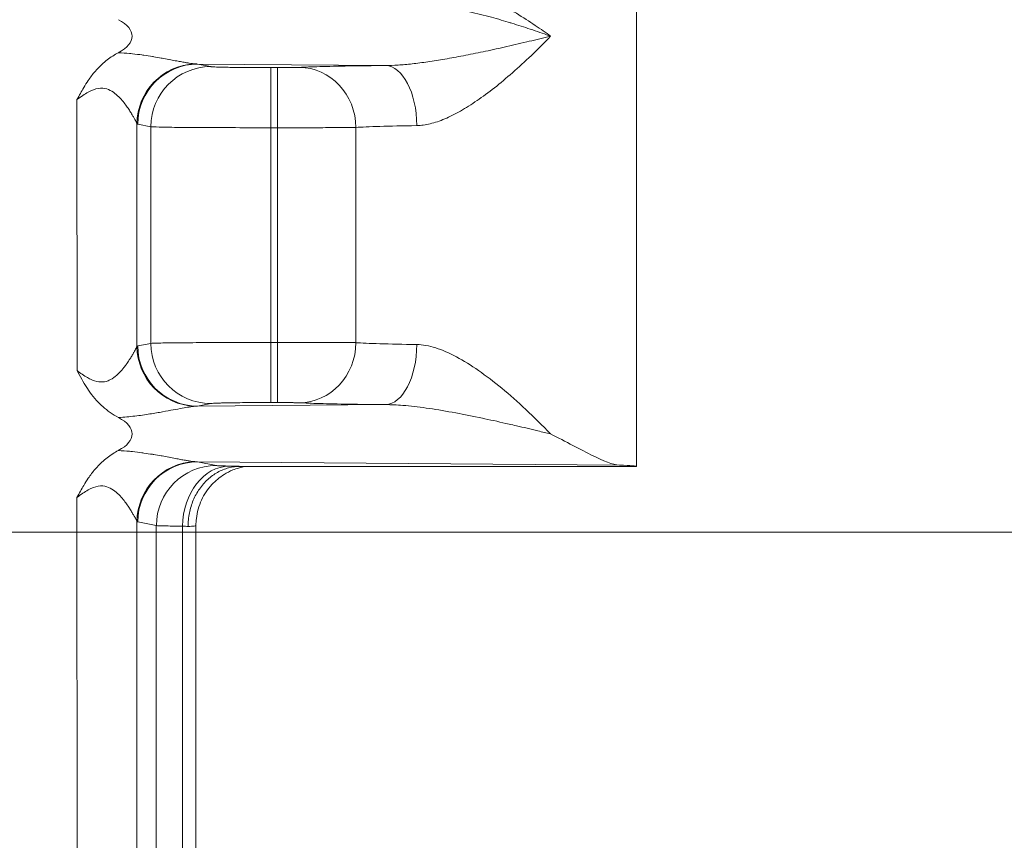
# Model space of a CAD drawing. Units: inches. Extents: x 0.2 to 67.8, y 1.2 to 42.8.
# Drawn here: x 63.2 to 64.3, y 19.3 to 20.2 of the extents above; entities that cross this region are included whole.
import ezdxf

# ---------------------------------------------------------------- set-up
doc = ezdxf.new("R2010")
doc.units = ezdxf.units.IN
doc.header["$LTSCALE"] = 2
doc.header["$MEASUREMENT"] = 0
for name, color, linetype, lineweight in [('Dimension (ANSI)', 7, 'Continuous', 9), ('Visible (ANSI)', 7, 'Continuous', 18), ('Visible Narrow (ANSI)', 7, 'Continuous', 5)]:
    doc.layers.add(name, color=color, linetype=linetype, lineweight=lineweight)
doc.styles.add('Note Text (ANSI)', font='arial.ttf')
doc.dimstyles.new('.XX', dxfattribs={"dimscale": 2, "dimtxt": 0.095, "dimasz": 0.125, "dimexe": 0.1875, "dimexo": 0.0625, "dimgap": 0.0625, "dimtad": 0, "dimtih": 1, "dimtoh": 1, "dimrnd": 1e-08, "dimzin": 0, "dimdsep": 46, "dimtxsty": 'Note Text (ANSI)', "dimblk": 'Filled-1', "dimcen": 0.09, "dimdle": 0.45, "dimclrd": 256, "dimclre": 256, "dimclrt": 256, "dimadec": 0, "dimazin": 1, "dimtfac": 1.263158, "dimtofl": 0, "dimtmove": 0, "dimatfit": 3, "dimfxl": 1, "dimtolj": 1, "dimtzin": 4, "dimlwd": -1, "dimlwe": -1, "dimarcsym": 0})

# ---------------------------------------------------------------- blocks, each defined once
blk = doc.blocks.new('Filled-1')
at = {"color": 0}
for p, q in [((0, 0), (-1, 0.25)), ((-1, 0.25), (-1, -0.25)), ((-1, 0), (0, 0)), ((-1, -0.25), (0, 0))]:
    blk.add_line(p, q, dxfattribs=at)
at = {"color": 0, "flags": 128}
blk.add_lwpolyline([(-1, -0.25), (0, 0), (-1, 0.25), (-1, -0.25)], dxfattribs=at)
at = {"color": 0}
blk.add_solid([(-1, -0.25), (0, 0), (-1, 0.25), (-1, -0.25)], dxfattribs=at)
blk = doc.blocks.new('*D60')
at = {"layer": 'Defpoints', "color": 0, "transparency": 16777216}
for p in [(55.8983, 25.2554), (55.8983, 19.6134), (64.9233, 19.6134)]:
    blk.add_point(p, dxfattribs=at)
at = {"layer": 'Dimension (ANSI)', "transparency": 16777216}
for p, q in [((56.0233, 25.2554), (65.2983, 25.2554)), ((64.9233, 25.0054), (64.9233, 22.6564)), ((64.9233, 19.8634), (64.9233, 22.2124)), ((56.0233, 19.6134), (65.2983, 19.6134))]:
    blk.add_line(p, q, dxfattribs=at)
at = {"layer": 'Dimension (ANSI)', "transparency": 16777216, "xscale": 0.25, "yscale": 0.25, "zscale": 0.25}
for p, rotation in [((64.9233, 25.2554), 90), ((64.9233, 19.6134), 270)]:
    blk.add_blockref('Filled-1', p, dxfattribs=dict(at, rotation=rotation))
at = {"layer": 'Dimension (ANSI)', "transparency": 16777216, "insert": (64.6769, 22.5314), "char_height": 0.19, "attachment_point": 1, "style": 'Note Text (ANSI)'}
blk.add_mtext('\\A1;5.64', dxfattribs=at)
blk = doc.blocks.new('*D62')
at = {"layer": 'Defpoints', "color": 0, "transparency": 16777216}
for p in [(55.4048, 27.4554), (55.4048, 17.4134), (66.3048, 17.4134)]:
    blk.add_point(p, dxfattribs=at)
at = {"layer": 'Dimension (ANSI)', "transparency": 16777216}
for p, q in [((55.5298, 27.4554), (66.6798, 27.4554)), ((66.3048, 27.2054), (66.3048, 23.562)), ((66.3048, 17.6634), (66.3048, 23.1179)), ((55.5298, 17.4134), (66.6798, 17.4134))]:
    blk.add_line(p, q, dxfattribs=at)
at = {"layer": 'Dimension (ANSI)', "transparency": 16777216, "xscale": 0.25, "yscale": 0.25, "zscale": 0.25}
for p, rotation in [((66.3048, 27.4554), 90), ((66.3048, 17.4134), 270)]:
    blk.add_blockref('Filled-1', p, dxfattribs=dict(at, rotation=rotation))
at = {"layer": 'Dimension (ANSI)', "transparency": 16777216, "insert": (65.9936, 23.437), "char_height": 0.19, "attachment_point": 1, "style": 'Note Text (ANSI)'}
blk.add_mtext('\\A1;10.04', dxfattribs=at)

msp = doc.modelspace()

# ---------------------------------------------------------------- linework, layer by layer
at = {"layer": 'Visible (ANSI)'}
for p, q in [((63.906, 19.6844), (63.906, 20.2163)), ((63.4045, 20.1235), (63.4045, 20.1235)), ((63.4045, 20.1013), (63.4045, 20.1013)), ((63.4045, 19.7675), (63.4045, 19.7675)), ((63.3777, 19.7406), (63.3777, 19.7406)), ((63.3798, 19.7409), (63.3798, 19.7409)), ((63.4045, 19.6935), (63.4045, 19.6935)), ((63.4779, 19.6844), (63.906, 19.6844)), ((63.4045, 19.6646), (63.4045, 19.6646)), ((63.4299, 19.6205), (63.4299, 19.6205)), ((63.4299, 18.7483), (63.4299, 19.6205))]:
    msp.add_line(p, q, dxfattribs=at)
for centre, major_axis, ratio, start_param, end_param in [((63.2908, 20.1494), (0.0702, 0), 0.412637, 5.618876, 6.945446), ((63.2908, 19.7194), (0.0702, 0), 0.412637, 5.618876, 6.945419), ((63.7498, 19.6844), (0.1562, 0), 0.017455, 6.275185, 6.772124)]:
    msp.add_ellipse(centre, major_axis=major_axis, ratio=ratio, start_param=start_param, end_param=end_param, dxfattribs=at)
for points, knots in [([(63.3014, 20.0808), (63.3039, 20.0853), (63.3063, 20.0897), (63.3087, 20.0938), (63.3103, 20.0965), (63.3119, 20.0991), (63.3136, 20.1016), (63.3159, 20.105), (63.3184, 20.1083), (63.321, 20.1113), (63.3233, 20.114), (63.3257, 20.1165), (63.3283, 20.1189), (63.3319, 20.1223), (63.3359, 20.1253), (63.34, 20.1279), (63.342, 20.1292), (63.344, 20.1304), (63.3461, 20.1315)], [0, 0, 0, 0, 0.203058, 0.203058, 0.203058, 0.333333, 0.333333, 0.333333, 0.510642, 0.510642, 0.510642, 0.666667, 0.666667, 0.666667, 0.890865, 0.890865, 0.890865, 1, 1, 1, 1]), ([(63.3462, 19.7372), (63.3401, 19.7405), (63.3344, 19.7444), (63.3292, 19.749), (63.329, 19.7493), (63.3287, 19.7495), (63.3284, 19.7498), (63.323, 19.7547), (63.3182, 19.7605), (63.3138, 19.7669), (63.3137, 19.7671), (63.3136, 19.7673), (63.3135, 19.7674), (63.3096, 19.7732), (63.306, 19.7794), (63.3025, 19.7861), (63.3021, 19.7867), (63.3018, 19.7873), (63.3015, 19.788)], [0, 0, 0, 0, 0.317049, 0.317049, 0.317049, 0.333333, 0.333333, 0.333333, 0.666667, 0.666667, 0.666667, 0.674852, 0.674852, 0.674852, 0.971833, 0.971833, 0.971833, 1, 1, 1, 1]), ([(63.8132, 19.7194), (63.829, 19.7115), (63.8462, 19.7021), (63.8695, 19.6906), (63.8804, 19.686), (63.8877, 19.6857)], [0.0000001, 0.0000001, 0.0000001, 0.0000001, 0.1445086, 0.1445086, 0.2629399, 0.2629399, 0.2629399, 0.2629399]), ([(63.3014, 19.6508), (63.3039, 19.6553), (63.3063, 19.6597), (63.3087, 19.6638), (63.3103, 19.6665), (63.3119, 19.6691), (63.3136, 19.6716), (63.3159, 19.675), (63.3184, 19.6783), (63.321, 19.6813), (63.3233, 19.684), (63.3257, 19.6865), (63.3283, 19.6889), (63.3319, 19.6923), (63.3359, 19.6953), (63.34, 19.6979), (63.342, 19.6992), (63.344, 19.7004), (63.3461, 19.7015)], [0, 0, 0, 0, 0.203081, 0.203081, 0.203081, 0.333333, 0.333333, 0.333333, 0.51067, 0.51067, 0.51067, 0.666667, 0.666667, 0.666667, 0.890872, 0.890872, 0.890872, 1, 1, 1, 1]), ([(63.4214, 19.6194), (63.4214, 19.6243), (63.4219, 19.6292), (63.4229, 19.634), (63.4238, 19.6387), (63.4252, 19.6433), (63.4271, 19.6477), (63.4289, 19.6521), (63.4311, 19.6562), (63.4338, 19.6599), (63.4364, 19.6637), (63.4394, 19.6672), (63.4427, 19.6702), (63.4459, 19.6732), (63.4495, 19.6758), (63.4533, 19.6779), (63.4571, 19.68), (63.4611, 19.6816), (63.4653, 19.6827), (63.4695, 19.6838), (63.4739, 19.6844), (63.4779, 19.6844)], [0, 0, 0, 0, 0.142857, 0.142857, 0.142857, 0.285714, 0.285714, 0.285714, 0.428571, 0.428571, 0.428571, 0.571429, 0.571429, 0.571429, 0.714286, 0.714286, 0.714286, 0.857143, 0.857143, 0.857143, 1, 1, 1, 1]), ([(63.4836, 19.6844), (63.4826, 19.6842), (63.4813, 19.684), (63.4786, 19.6834), (63.4772, 19.683), (63.4739, 19.682), (63.4719, 19.6813), (63.4666, 19.6791), (63.4634, 19.6774), (63.4556, 19.6725), (63.4511, 19.6689), (63.4427, 19.6598), (63.4388, 19.654), (63.4331, 19.6417), (63.4312, 19.6349), (63.4301, 19.6255), (63.4299, 19.623), (63.4299, 19.6205)], [0.1318222, 0.1318222, 0.1318222, 0.1318222, 0.1457988, 0.1457988, 0.1578257, 0.1578257, 0.1745554, 0.1745554, 0.2022304, 0.2022304, 0.245508, 0.245508, 0.2969118, 0.2969118, 0.3494536, 0.3494536, 0.3686661, 0.3686661, 0.3686661, 0.3686661])]:
    msp.add_open_spline(points, degree=3, knots=knots, dxfattribs=at)
at = {"layer": 'Visible Narrow (ANSI)'}
for p, q in [((63.6349, 20.1177), (63.4318, 20.1193)), ((63.4318, 20.1193), (63.446, 20.1165)), ((63.5108, 20.0504), (63.5108, 20.1154)), ((63.5108, 20.1154), (63.5182, 20.1154)), ((63.5182, 20.0504), (63.5182, 20.1154)), ((63.3014, 20.0808), (63.3015, 19.788)), ((63.3662, 20.0548), (63.3662, 19.814)), ((63.367, 20.0543), (63.3813, 20.0515)), ((63.3813, 20.0515), (63.3813, 19.8173)), ((63.5108, 20.0504), (63.5108, 19.8184)), ((63.5108, 20.0504), (63.5182, 20.0504)), ((63.5182, 20.0504), (63.5182, 19.8184)), ((63.6029, 20.0507), (63.6029, 19.8181)), ((63.367, 19.8145), (63.3813, 19.8173)), ((63.5108, 19.8184), (63.5182, 19.8184)), ((63.5108, 19.7534), (63.5108, 19.8184)), ((63.5182, 19.7534), (63.5182, 19.8184)), ((63.4318, 19.7495), (63.446, 19.7523)), ((63.4318, 19.7495), (63.6349, 19.7511)), ((63.5108, 19.7534), (63.5182, 19.7534)), ((63.8877, 19.6857), (63.4318, 19.6893)), ((63.4318, 19.6893), (63.4519, 19.6853)), ((63.3014, 19.6508), (63.3015, 18.718)), ((63.3662, 19.6248), (63.3662, 18.744)), ((63.367, 19.6243), (63.3871, 19.6203)), ((63.3871, 19.6203), (63.3871, 18.7485)), ((63.4155, 19.6197), (63.4155, 18.7491))]:
    msp.add_line(p, q, dxfattribs=at)
for centre, major_axis, ratio, start_param, end_param in [((63.431, 20.0548), (0.0468, 0.0451), 0.992153, 0.841848, 2.37027), ((63.4318, 20.0543), (0.0127, 0.0637), 0.996044, 0.197689, 1.766964), ((63.446, 20.0515), (0.0127, 0.0637), 0.996044, 0.19774, 1.766965), ((63.5417, 20.0507), (-0.0031, 0.0649), 0.940262, 4.66704, 6.231911), ((63.6349, 20.0527), (-0.0007, 0.065), 0.519445, 4.706882, 6.262779), ((63.3667, 20.0569), (0.00075, -0.00254), 0.527907, 5.491367, 6.013167), ((63.7498, 20.0494), (-0.1563, 0), 0.024702, 5.258774, 5.936286), ((63.3671, 19.6885), (0.0002, 0.126), 0.08714, 0.017841, 0.090049), ((63.431, 19.814), (-0.0468, 0.0451), 0.992154, 0.77135, 2.299806), ((63.4318, 19.8145), (0.0127, -0.0637), 0.996044, 4.516222, 6.085497), ((63.446, 19.8173), (0.0127, -0.0637), 0.996044, 4.51622, 6.085436), ((63.5417, 19.8181), (-0.0031, -0.0649), 0.940262, 0.051275, 1.616145), ((63.7498, 19.8194), (-0.1563, 0), 0.024698, 0.346865, 1.024411), ((63.6349, 19.8161), (-0.0007, -0.065), 0.519436, 0.020442, 1.576307), ((63.431, 19.6248), (0.0468, 0.0451), 0.992153, 0.841848, 2.37027), ((63.4318, 19.6243), (0.0127, 0.0637), 0.996044, 0.197689, 1.766964), ((63.4519, 19.6203), (0.0127, 0.0637), 0.996044, 0.197744, 1.766963), ((63.4661, 19.6197), (0.0014, 0.065), 0.777978, 0.027782, 1.587615), ((63.3667, 19.6269), (0.00075, -0.00254), 0.527907, 5.491366, 6.013166), ((63.3648, 19.6183), (0.0651, 0), 0.034554, 0.516683, 0.678492)]:
    msp.add_ellipse(centre, major_axis=major_axis, ratio=ratio, start_param=start_param, end_param=end_param, dxfattribs=at)
for points, knots in [([(63.6903, 20.2065), (63.6964, 20.2064), (63.7094, 20.2047), (63.7308, 20.1978), (63.7536, 20.1873), (63.7766, 20.1742), (63.7971, 20.1608), (63.8082, 20.153), (63.8132, 20.1494)], [0.0000077, 0.0000077, 0.0000077, 0.0000077, 0.1666667, 0.3333333, 0.5, 0.6666667, 0.8333333, 1, 1, 1, 1]), ([(63.6807, 20.1815), (63.686, 20.1814), (63.6915, 20.1811), (63.6974, 20.1805), (63.6984, 20.1803), (63.6994, 20.1802), (63.7004, 20.1801), (63.7074, 20.1792), (63.7148, 20.178), (63.7225, 20.1763), (63.7303, 20.1747), (63.7384, 20.1728), (63.7466, 20.1706), (63.7536, 20.1687), (63.7607, 20.1666), (63.7675, 20.1645), (63.7688, 20.1642), (63.77, 20.1638), (63.7712, 20.1634), (63.7782, 20.1613), (63.7848, 20.1591), (63.7911, 20.157), (63.792, 20.1567), (63.793, 20.1564), (63.7939, 20.1561), (63.801, 20.1537), (63.8074, 20.1515), (63.8132, 20.1494)], [0, 0, 0, 0, 0.142554, 0.142554, 0.142554, 0.166667, 0.166667, 0.166667, 0.333333, 0.333333, 0.333333, 0.5, 0.5, 0.5, 0.641142, 0.641142, 0.641142, 0.666667, 0.666667, 0.666667, 0.810709, 0.810709, 0.810709, 0.833333, 0.833333, 0.833333, 1, 1, 1, 1]), ([(63.6349, 20.1177), (63.6391, 20.1177), (63.6436, 20.1179), (63.6484, 20.1182), (63.6532, 20.1185), (63.6583, 20.1189), (63.6636, 20.1195), (63.669, 20.1201), (63.6747, 20.1208), (63.6806, 20.1217), (63.6864, 20.1225), (63.6926, 20.1235), (63.699, 20.1246), (63.7054, 20.1257), (63.712, 20.1269), (63.7189, 20.1282), (63.7257, 20.1296), (63.7329, 20.131), (63.7402, 20.1325), (63.7476, 20.1341), (63.7552, 20.1358), (63.763, 20.1375), (63.7709, 20.1393), (63.779, 20.1412), (63.7874, 20.1432), (63.7948, 20.1449), (63.8024, 20.1468), (63.8102, 20.1487), (63.8112, 20.1489), (63.8122, 20.1491), (63.8132, 20.1494)], [0.0000052, 0.0000052, 0.0000052, 0.0000052, 0.1111111, 0.1111111, 0.1111111, 0.2222222, 0.2222222, 0.2222222, 0.3333333, 0.3333333, 0.3333333, 0.4444444, 0.4444444, 0.4444444, 0.5555556, 0.5555556, 0.5555556, 0.6666667, 0.6666667, 0.6666667, 0.7777778, 0.7777778, 0.7777778, 0.8888889, 0.8888889, 0.8888889, 0.9873226, 0.9873226, 0.9873226, 1, 1, 1, 1]), ([(63.6686, 20.0527), (63.6732, 20.0528), (63.678, 20.0534), (63.683, 20.0547), (63.6881, 20.0559), (63.6934, 20.0577), (63.6989, 20.06), (63.7043, 20.0623), (63.71, 20.0652), (63.7158, 20.0685), (63.7216, 20.0718), (63.7276, 20.0756), (63.7337, 20.0798), (63.7398, 20.084), (63.7461, 20.0886), (63.7525, 20.0936), (63.7589, 20.0987), (63.7654, 20.1041), (63.772, 20.1099), (63.7787, 20.1158), (63.7855, 20.122), (63.7924, 20.1286), (63.7992, 20.1352), (63.8062, 20.1421), (63.8132, 20.1494)], [0, 0, 0, 0, 0.125, 0.125, 0.125, 0.25, 0.25, 0.25, 0.375, 0.375, 0.375, 0.5, 0.5, 0.5, 0.625, 0.625, 0.625, 0.75, 0.75, 0.75, 0.875, 0.875, 0.875, 1, 1, 1, 1]), ([(63.3461, 20.1315), (63.3504, 20.1313), (63.3544, 20.131), (63.3581, 20.1307), (63.3592, 20.1306), (63.3603, 20.1304), (63.3613, 20.1303), (63.3651, 20.1299), (63.3685, 20.1295), (63.3716, 20.1291), (63.3724, 20.129), (63.3731, 20.1289), (63.3738, 20.1288), (63.377, 20.1283), (63.3801, 20.1278), (63.3829, 20.1274), (63.3834, 20.1273), (63.3838, 20.1272), (63.3843, 20.1271), (63.3872, 20.1266), (63.3899, 20.1262), (63.3924, 20.1257), (63.3927, 20.1257), (63.393, 20.1256), (63.3933, 20.1256), (63.3958, 20.1251), (63.3983, 20.1247), (63.4005, 20.1242), (63.4007, 20.1242), (63.4008, 20.1242), (63.4009, 20.1242), (63.4033, 20.1237), (63.4055, 20.1233), (63.4076, 20.1229), (63.4097, 20.1225), (63.4116, 20.1222), (63.4133, 20.1219), (63.4151, 20.1215), (63.4168, 20.1212), (63.4183, 20.121), (63.4184, 20.121), (63.4185, 20.1209), (63.4186, 20.1209), (63.42, 20.1207), (63.4212, 20.1205), (63.4224, 20.1203), (63.4225, 20.1203), (63.4227, 20.1203), (63.4228, 20.1202), (63.4239, 20.1201), (63.4249, 20.1199), (63.4259, 20.1198), (63.426, 20.1198), (63.4262, 20.1198), (63.4264, 20.1197), (63.4272, 20.1196), (63.428, 20.1195), (63.4288, 20.1195)], [0, 0, 0, 0, 0.07017, 0.07017, 0.07017, 0.090909, 0.090909, 0.090909, 0.164758, 0.164758, 0.164758, 0.181818, 0.181818, 0.181818, 0.259601, 0.259601, 0.259601, 0.272727, 0.272727, 0.272727, 0.354411, 0.354411, 0.354411, 0.363636, 0.363636, 0.363636, 0.449209, 0.449209, 0.449209, 0.454545, 0.454545, 0.454545, 0.545455, 0.545455, 0.545455, 0.636364, 0.636364, 0.636364, 0.727273, 0.727273, 0.727273, 0.733625, 0.733625, 0.733625, 0.818182, 0.818182, 0.818182, 0.828442, 0.828442, 0.828442, 0.909091, 0.909091, 0.909091, 0.923207, 0.923207, 0.923207, 1, 1, 1, 1]), ([(63.4288, 20.1195), (63.4293, 20.1194), (63.4303, 20.1194), (63.4313, 20.1193), (63.4318, 20.1193)], [0.0000396, 0.0000396, 0.0000396, 0.0000396, 0.5, 1, 1, 1, 1]), ([(63.446, 20.1165), (63.4463, 20.1164), (63.4467, 20.1164), (63.4473, 20.1163), (63.448, 20.1163), (63.4491, 20.1162), (63.4505, 20.1161), (63.4516, 20.1161), (63.4529, 20.116), (63.4543, 20.116), (63.4561, 20.1159), (63.4581, 20.1159), (63.4603, 20.1158), (63.4622, 20.1158), (63.4643, 20.1158), (63.4665, 20.1157), (63.469, 20.1157), (63.4717, 20.1156), (63.4745, 20.1156), (63.4771, 20.1156), (63.4799, 20.1156), (63.4828, 20.1155), (63.4857, 20.1155), (63.4888, 20.1155), (63.4919, 20.1155), (63.4951, 20.1155), (63.4983, 20.1154), (63.5016, 20.1154), (63.5046, 20.1154), (63.5077, 20.1154), (63.5108, 20.1154)], [0.0000001, 0.0000001, 0.0000001, 0.0000001, 0.0848991, 0.0848991, 0.0848991, 0.2, 0.2, 0.2, 0.2909135, 0.2909135, 0.2909135, 0.4, 0.4, 0.4, 0.4950381, 0.4950381, 0.4950381, 0.6, 0.6, 0.6, 0.6990983, 0.6990983, 0.6990983, 0.8, 0.8, 0.8, 0.9051344, 0.9051344, 0.9051344, 1, 1, 1, 1]), ([(63.5182, 20.1154), (63.519, 20.1154), (63.5197, 20.1154), (63.5204, 20.1154), (63.5222, 20.1154), (63.524, 20.1154), (63.5257, 20.1154), (63.5267, 20.1154), (63.5277, 20.1155), (63.5286, 20.1155), (63.53, 20.1155), (63.5313, 20.1155), (63.5326, 20.1155), (63.5337, 20.1155), (63.5347, 20.1155), (63.5357, 20.1155), (63.5365, 20.1156), (63.5374, 20.1156), (63.5381, 20.1156), (63.5391, 20.1156), (63.54, 20.1156), (63.5407, 20.1157), (63.5411, 20.1157), (63.5414, 20.1157), (63.5417, 20.1157)], [0.0000003, 0.0000003, 0.0000003, 0.0000003, 0.0700965, 0.0700965, 0.0700965, 0.25, 0.25, 0.25, 0.3518022, 0.3518022, 0.3518022, 0.5, 0.5, 0.5, 0.6305229, 0.6305229, 0.6305229, 0.75, 0.75, 0.75, 0.9124823, 0.9124823, 0.9124823, 1, 1, 1, 1]), ([(63.3014, 20.0808), (63.3058, 20.084), (63.3097, 20.0868), (63.3136, 20.0889), (63.3174, 20.091), (63.3211, 20.0924), (63.3244, 20.093), (63.3278, 20.0935), (63.3308, 20.0932), (63.3335, 20.0923), (63.3363, 20.0915), (63.3387, 20.0902), (63.3409, 20.0887), (63.343, 20.0872), (63.3449, 20.0855), (63.3467, 20.0838), (63.3484, 20.0821), (63.3499, 20.0803), (63.3513, 20.0787), (63.3526, 20.077), (63.3539, 20.0753), (63.355, 20.0738), (63.3561, 20.0722), (63.3571, 20.0707), (63.358, 20.0693), (63.3589, 20.068), (63.3597, 20.0667), (63.3604, 20.0654), (63.3612, 20.0642), (63.3618, 20.0631), (63.3624, 20.0621), (63.363, 20.0611), (63.3635, 20.0602), (63.3639, 20.0594), (63.3643, 20.0586), (63.3647, 20.0579), (63.365, 20.0573), (63.3653, 20.0567), (63.3656, 20.0562), (63.3658, 20.0558), (63.366, 20.0554), (63.3661, 20.055), (63.3662, 20.0548)], [0, 0, 0, 0, 0.0714286, 0.0714286, 0.0714286, 0.1428571, 0.1428571, 0.1428571, 0.2142857, 0.2142857, 0.2142857, 0.2857143, 0.2857143, 0.2857143, 0.3571429, 0.3571429, 0.3571429, 0.4285714, 0.4285714, 0.4285714, 0.5, 0.5, 0.5, 0.5714286, 0.5714286, 0.5714286, 0.6428571, 0.6428571, 0.6428571, 0.7142857, 0.7142857, 0.7142857, 0.7857143, 0.7857143, 0.7857143, 0.8571429, 0.8571429, 0.8571429, 0.9285714, 0.9285714, 0.9285714, 0.9999997, 0.9999997, 0.9999997, 0.9999997]), ([(63.5182, 20.0504), (63.5274, 20.0504), (63.5458, 20.0504), (63.5707, 20.0505), (63.5908, 20.0506), (63.5997, 20.0507), (63.6029, 20.0507)], [0, 0, 0, 0, 0.25, 0.5, 0.75, 0.9999982, 0.9999982, 0.9999982, 0.9999982]), ([(63.3015, 19.788), (63.3019, 19.7877), (63.3024, 19.7873), (63.3028, 19.787), (63.3068, 19.7841), (63.3105, 19.7815), (63.314, 19.7796), (63.3146, 19.7793), (63.3152, 19.779), (63.3159, 19.7787), (63.319, 19.7771), (63.3221, 19.7762), (63.325, 19.7758), (63.3257, 19.7757), (63.3265, 19.7756), (63.3273, 19.7756), (63.3299, 19.7755), (63.3325, 19.7759), (63.335, 19.7769), (63.3359, 19.7773), (63.3368, 19.7777), (63.3377, 19.7781), (63.34, 19.7794), (63.3423, 19.7811), (63.3444, 19.783), (63.3454, 19.7838), (63.3463, 19.7847), (63.3473, 19.7857), (63.349, 19.7875), (63.3507, 19.7894), (63.3521, 19.7912), (63.353, 19.7923), (63.3539, 19.7935), (63.3547, 19.7946), (63.3559, 19.7962), (63.357, 19.7978), (63.3579, 19.7994), (63.3587, 19.8005), (63.3594, 19.8016), (63.36, 19.8027), (63.3608, 19.8039), (63.3615, 19.8051), (63.3621, 19.8062), (63.3627, 19.8072), (63.3632, 19.8081), (63.3637, 19.809), (63.3641, 19.8098), (63.3645, 19.8105), (63.3648, 19.8112), (63.3652, 19.8119), (63.3655, 19.8126), (63.3658, 19.8131), (63.366, 19.8135), (63.3661, 19.8138), (63.3662, 19.814)], [0, 0, 0, 0, 0.011039, 0.011039, 0.011039, 0.111111, 0.111111, 0.111111, 0.129087, 0.129087, 0.129087, 0.222222, 0.222222, 0.222222, 0.246695, 0.246695, 0.246695, 0.333333, 0.333333, 0.333333, 0.363568, 0.363568, 0.363568, 0.444444, 0.444444, 0.444444, 0.482302, 0.482302, 0.482302, 0.555556, 0.555556, 0.555556, 0.599837, 0.599837, 0.599837, 0.666667, 0.666667, 0.666667, 0.717504, 0.717504, 0.717504, 0.777778, 0.777778, 0.777778, 0.835024, 0.835024, 0.835024, 0.888889, 0.888889, 0.888889, 0.952901, 0.952901, 0.952901, 1, 1, 1, 1]), ([(63.6686, 19.8161), (63.675, 19.816), (63.6818, 19.8147), (63.689, 19.8124), (63.6962, 19.8102), (63.7037, 19.8069), (63.7114, 19.8027), (63.7192, 19.7986), (63.7272, 19.7936), (63.7353, 19.7879), (63.7435, 19.7822), (63.7519, 19.7758), (63.7604, 19.7688), (63.7689, 19.7617), (63.7776, 19.7541), (63.7864, 19.7458), (63.7953, 19.7375), (63.8042, 19.7287), (63.8132, 19.7194)], [0.0000004, 0.0000004, 0.0000004, 0.0000004, 0.1666667, 0.1666667, 0.1666667, 0.3333333, 0.3333333, 0.3333333, 0.5, 0.5, 0.5, 0.6666667, 0.6666667, 0.6666667, 0.8333333, 0.8333333, 0.8333333, 1, 1, 1, 1]), ([(63.3462, 19.7372), (63.3524, 19.7375), (63.3641, 19.7386), (63.3805, 19.741), (63.3943, 19.7434), (63.4058, 19.7455), (63.4153, 19.7473), (63.423, 19.7486), (63.427, 19.7491), (63.4288, 19.7493)], [0.0000006, 0.0000006, 0.0000006, 0.0000006, 0.1428571, 0.2857143, 0.4285714, 0.5714286, 0.7142857, 0.8571429, 1, 1, 1, 1]), ([(63.4288, 19.7493), (63.4293, 19.7494), (63.4303, 19.7494), (63.4313, 19.7495), (63.4318, 19.7495)], [0.0000295, 0.0000295, 0.0000295, 0.0000295, 0.5, 1, 1, 1, 1]), ([(63.446, 19.7523), (63.4463, 19.7524), (63.4468, 19.7524), (63.4476, 19.7525), (63.4483, 19.7525), (63.4493, 19.7526), (63.4505, 19.7527), (63.4518, 19.7527), (63.4535, 19.7528), (63.4554, 19.7528), (63.4568, 19.7529), (63.4585, 19.7529), (63.4602, 19.7529), (63.4628, 19.753), (63.4656, 19.7531), (63.4686, 19.7531), (63.4705, 19.7531), (63.4724, 19.7531), (63.4744, 19.7532), (63.4781, 19.7532), (63.482, 19.7533), (63.486, 19.7533), (63.4879, 19.7533), (63.4899, 19.7533), (63.4918, 19.7533), (63.4964, 19.7533), (63.5011, 19.7534), (63.5059, 19.7534), (63.5075, 19.7534), (63.5091, 19.7534), (63.5108, 19.7534)], [0.0000001, 0.0000001, 0.0000001, 0.0000001, 0.0984534, 0.0984534, 0.0984534, 0.2, 0.2, 0.2, 0.3123499, 0.3123499, 0.3123499, 0.4, 0.4, 0.4, 0.5243345, 0.5243345, 0.5243345, 0.6, 0.6, 0.6, 0.7362899, 0.7362899, 0.7362899, 0.8, 0.8, 0.8, 0.9499324, 0.9499324, 0.9499324, 1, 1, 1, 1]), ([(63.5182, 19.7534), (63.5192, 19.7534), (63.5202, 19.7534), (63.5212, 19.7534), (63.5227, 19.7534), (63.5242, 19.7534), (63.5257, 19.7533), (63.5271, 19.7533), (63.5285, 19.7533), (63.5298, 19.7533), (63.5308, 19.7533), (63.5317, 19.7533), (63.5325, 19.7533), (63.5342, 19.7533), (63.5356, 19.7532), (63.5369, 19.7532), (63.5373, 19.7532), (63.5377, 19.7532), (63.5381, 19.7532), (63.5395, 19.7532), (63.5407, 19.7531), (63.5416, 19.7531), (63.5416, 19.7531), (63.5417, 19.7531), (63.5417, 19.7531)], [0.0000004, 0.0000004, 0.0000004, 0.0000004, 0.096554, 0.096554, 0.096554, 0.25, 0.25, 0.25, 0.3953652, 0.3953652, 0.3953652, 0.5, 0.5, 0.5, 0.6908376, 0.6908376, 0.6908376, 0.75, 0.75, 0.75, 0.9870726, 0.9870726, 0.9870726, 1, 1, 1, 1]), ([(63.5417, 19.7531), (63.5475, 19.7528), (63.5622, 19.7523), (63.5943, 19.7516), (63.6204, 19.7512), (63.6349, 19.7511)], [0, 0, 0, 0, 0.3333333, 0.6666667, 0.9999984, 0.9999984, 0.9999984, 0.9999984]), ([(63.6349, 19.7511), (63.6406, 19.7511), (63.6469, 19.7508), (63.6536, 19.7503), (63.6546, 19.7502), (63.6556, 19.7501), (63.6567, 19.75), (63.6646, 19.7493), (63.6731, 19.7482), (63.6821, 19.7469), (63.6912, 19.7456), (63.7007, 19.744), (63.7107, 19.7421), (63.72, 19.7404), (63.7296, 19.7385), (63.7396, 19.7364), (63.7404, 19.7362), (63.7413, 19.736), (63.7421, 19.7358), (63.7505, 19.7341), (63.7593, 19.7321), (63.7683, 19.7301), (63.7709, 19.7295), (63.7736, 19.7289), (63.7763, 19.7282), (63.7838, 19.7265), (63.7916, 19.7247), (63.7995, 19.7227), (63.804, 19.7216), (63.8086, 19.7205), (63.8132, 19.7194)], [0, 0, 0, 0, 0.1444502, 0.1444502, 0.1444502, 0.1666667, 0.1666667, 0.1666667, 0.3333333, 0.3333333, 0.3333333, 0.5, 0.5, 0.5, 0.6541572, 0.6541572, 0.6541572, 0.6666667, 0.6666667, 0.6666667, 0.7958212, 0.7958212, 0.7958212, 0.8333333, 0.8333333, 0.8333333, 0.9393943, 0.9393943, 0.9393943, 1, 1, 1, 1]), ([(63.3461, 19.7015), (63.3504, 19.7013), (63.3544, 19.701), (63.3581, 19.7007), (63.3592, 19.7006), (63.3603, 19.7004), (63.3613, 19.7003), (63.3651, 19.6999), (63.3685, 19.6995), (63.3716, 19.6991), (63.3724, 19.699), (63.3731, 19.6989), (63.3738, 19.6988), (63.377, 19.6983), (63.3801, 19.6978), (63.3829, 19.6974), (63.3834, 19.6973), (63.3838, 19.6972), (63.3843, 19.6971), (63.3872, 19.6966), (63.3899, 19.6962), (63.3924, 19.6957), (63.3927, 19.6957), (63.393, 19.6956), (63.3933, 19.6956), (63.3958, 19.6951), (63.3983, 19.6947), (63.4005, 19.6942), (63.4007, 19.6942), (63.4008, 19.6942), (63.4009, 19.6942), (63.4033, 19.6937), (63.4055, 19.6933), (63.4076, 19.6929), (63.4097, 19.6925), (63.4116, 19.6922), (63.4133, 19.6919), (63.4151, 19.6915), (63.4168, 19.6912), (63.4183, 19.691), (63.4184, 19.691), (63.4185, 19.6909), (63.4186, 19.6909), (63.42, 19.6907), (63.4212, 19.6905), (63.4224, 19.6903), (63.4225, 19.6903), (63.4227, 19.6903), (63.4228, 19.6902), (63.4239, 19.6901), (63.4249, 19.6899), (63.4259, 19.6898), (63.426, 19.6898), (63.4262, 19.6898), (63.4264, 19.6897), (63.4272, 19.6896), (63.428, 19.6895), (63.4288, 19.6895)], [0, 0, 0, 0, 0.07017, 0.07017, 0.07017, 0.090909, 0.090909, 0.090909, 0.164758, 0.164758, 0.164758, 0.181818, 0.181818, 0.181818, 0.259601, 0.259601, 0.259601, 0.272727, 0.272727, 0.272727, 0.354411, 0.354411, 0.354411, 0.363636, 0.363636, 0.363636, 0.449209, 0.449209, 0.449209, 0.454545, 0.454545, 0.454545, 0.545455, 0.545455, 0.545455, 0.636364, 0.636364, 0.636364, 0.727273, 0.727273, 0.727273, 0.733625, 0.733625, 0.733625, 0.818182, 0.818182, 0.818182, 0.828442, 0.828442, 0.828442, 0.909091, 0.909091, 0.909091, 0.923207, 0.923207, 0.923207, 1, 1, 1, 1]), ([(63.4288, 19.6895), (63.4293, 19.6894), (63.4303, 19.6894), (63.4313, 19.6893), (63.4318, 19.6893)], [0.0000396, 0.0000396, 0.0000396, 0.0000396, 0.5, 1, 1, 1, 1]), ([(63.4519, 19.6853), (63.4521, 19.6852), (63.4526, 19.6852), (63.4532, 19.6851), (63.454, 19.6851), (63.455, 19.685), (63.4563, 19.685), (63.4575, 19.6849), (63.4589, 19.6849), (63.4606, 19.6848), (63.4622, 19.6848), (63.464, 19.6847), (63.4661, 19.6847)], [0, 0, 0, 0, 0.2225493, 0.2225493, 0.2225493, 0.5, 0.5, 0.5, 0.7523604, 0.7523604, 0.7523604, 1, 1, 1, 1]), ([(63.4661, 19.6847), (63.4682, 19.6846), (63.47, 19.6846), (63.472, 19.6845), (63.474, 19.6845), (63.4763, 19.6844), (63.4779, 19.6844)], [0, 0, 0, 0, 0.5, 0.5, 0.5, 1, 1, 1, 1]), ([(63.3014, 19.6508), (63.3058, 19.654), (63.3097, 19.6568), (63.3136, 19.6589), (63.3174, 19.661), (63.3211, 19.6624), (63.3244, 19.663), (63.3278, 19.6635), (63.3308, 19.6632), (63.3335, 19.6623), (63.3363, 19.6615), (63.3387, 19.6602), (63.3409, 19.6587), (63.343, 19.6572), (63.3449, 19.6555), (63.3467, 19.6538), (63.3484, 19.6521), (63.3499, 19.6503), (63.3513, 19.6487), (63.3526, 19.647), (63.3539, 19.6453), (63.355, 19.6438), (63.3561, 19.6422), (63.3571, 19.6407), (63.358, 19.6393), (63.3589, 19.638), (63.3597, 19.6367), (63.3604, 19.6354), (63.3612, 19.6342), (63.3618, 19.6331), (63.3624, 19.6321), (63.363, 19.6311), (63.3635, 19.6302), (63.3639, 19.6294), (63.3643, 19.6286), (63.3647, 19.6279), (63.365, 19.6273), (63.3653, 19.6267), (63.3656, 19.6262), (63.3658, 19.6258), (63.366, 19.6254), (63.3661, 19.625), (63.3662, 19.6248)], [0, 0, 0, 0, 0.0714286, 0.0714286, 0.0714286, 0.1428571, 0.1428571, 0.1428571, 0.2142857, 0.2142857, 0.2142857, 0.2857143, 0.2857143, 0.2857143, 0.3571429, 0.3571429, 0.3571429, 0.4285714, 0.4285714, 0.4285714, 0.5, 0.5, 0.5, 0.5714286, 0.5714286, 0.5714286, 0.6428571, 0.6428571, 0.6428571, 0.7142857, 0.7142857, 0.7142857, 0.7857143, 0.7857143, 0.7857143, 0.8571429, 0.8571429, 0.8571429, 0.9285714, 0.9285714, 0.9285714, 0.9999997, 0.9999997, 0.9999997, 0.9999997]), ([(63.3871, 19.6203), (63.3882, 19.6202), (63.3943, 19.62), (63.4074, 19.6198), (63.4155, 19.6197)], [0.0000001, 0.0000001, 0.0000001, 0.0000001, 0.5, 0.9998405, 0.9998405, 0.9998405, 0.9998405]), ([(63.4214, 19.6194), (63.4243, 19.6196), (63.4265, 19.6197), (63.4279, 19.6199), (63.4292, 19.6201), (63.4299, 19.6203), (63.4299, 19.6205)], [0, 0, 0, 0, 0.5, 0.5, 0.5, 0.9673095, 0.9673095, 0.9673095, 0.9673095])]:
    msp.add_open_spline(points, degree=3, knots=knots, dxfattribs=at)
for points in [[(63.5417, 20.1157), (63.5475, 20.116), (63.5622, 20.1165), (63.5942, 20.1172), (63.6204, 20.1175), (63.6349, 20.1177)], [(63.3813, 20.0515), (63.3824, 20.0514), (63.3885, 20.0511), (63.4083, 20.0508), (63.437, 20.0506), (63.4722, 20.0505), (63.4979, 20.0504), (63.5108, 20.0504)], [(63.3813, 19.8173), (63.3824, 19.8174), (63.3885, 19.8177), (63.4083, 19.8179), (63.437, 19.8182), (63.4722, 19.8183), (63.4979, 19.8184), (63.5108, 19.8184)], [(63.5182, 19.8184), (63.5274, 19.8184), (63.5458, 19.8183), (63.5707, 19.8183), (63.5908, 19.8182), (63.5997, 19.8181), (63.6029, 19.8181)]]:
    msp.add_open_spline(points, degree=3, dxfattribs=at)

# ---------------------------------------------------------------- dimensions: what is measured, and where the dimension line sits
at = {"layer": 'Dimension (ANSI)'}
for base, p1, p2, picture, middle in [((66.3048, 17.4134), (55.4048, 27.4554), (55.4048, 17.4134), '*D62', (66.3048, 23.3399)), ((64.9233, 19.6134), (55.8983, 25.2554), (55.8983, 19.6134), '*D60', (64.9233, 22.4344))]:
    dim = msp.add_linear_dim(base=base, p1=p1, p2=p2, angle=90, dimstyle='.XX', override={"dimgap": 0.0625, "dimdec": 2, "dimtol": 0, "dimlim": 0, "dimtp": 0, "dimtm": 0, "dimtdec": 2, "dimatfit": 1}, dxfattribs=at)
    dim.commit()
    dim.dimension.update_dxf_attribs({"geometry": picture, "text_midpoint": middle, "dimtype": 160})

doc.saveas('drawing.dxf')
